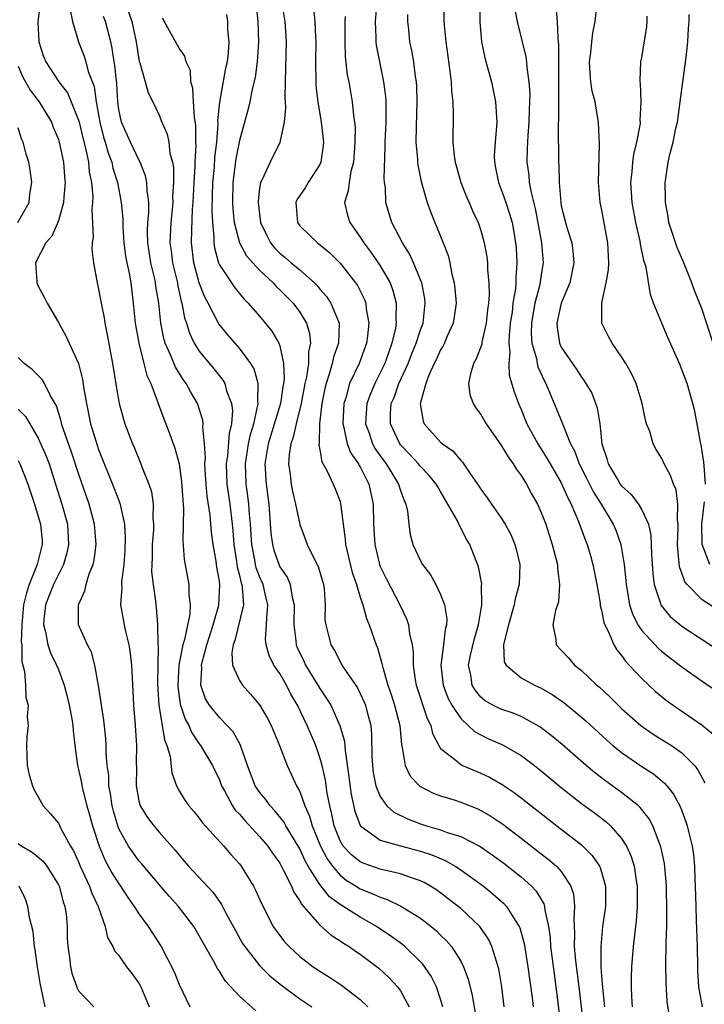
# Model space of a CAD drawing. Units: inches. Extents: x 2598000 to 2601000, y 1506000 to 1509000.
# Drawn here: x 2598405 to 2598473, y 1506409 to 1506507 of the extents above; entities that cross this region are included whole.
import ezdxf

# ---------------------------------------------------------------- set-up
doc = ezdxf.new("R2010")
doc.units = ezdxf.units.IN
doc.header["$MEASUREMENT"] = 0
doc.layers.add('LD25981506_2ft', color=254, linetype='Continuous')

msp = doc.modelspace()

# ---------------------------------------------------------------- linework, layer by layer
at = {"layer": 'LD25981506_2ft'}
for points, elevation in [([(2598428.304, 1506512.304), (2598428.827, 1506507), (2598428.879, 1506505), (2598428.746, 1506503), (2598428.567, 1506501.433), (2598428.278, 1506500.277), (2598428.035, 1506499), (2598427.827, 1506498.173), (2598427, 1506495.173), (2598426.651, 1506493.349), (2598426.34, 1506491), (2598426.295, 1506489), (2598426.33, 1506488.33), (2598426.476, 1506487), (2598426.993, 1506484.993), (2598427.716, 1506483.716), (2598428.334, 1506483), (2598429, 1506482.28), (2598430.349, 1506481), (2598430.651, 1506480.651), (2598431, 1506480.335), (2598432.34, 1506479), (2598433, 1506478.101), (2598433.662, 1506477), (2598433.973, 1506475.973), (2598434.056, 1506475), (2598433.854, 1506474.146), (2598433.854, 1506473), (2598433.674, 1506471.674), (2598433.516, 1506471), (2598433.138, 1506469), (2598432.635, 1506467), (2598432.351, 1506465.649), (2598432.107, 1506465), (2598431.931, 1506463.931), (2598431.881, 1506463), (2598432.049, 1506461.951), (2598432.139, 1506461), (2598432.272, 1506460.272), (2598432.583, 1506459), (2598433, 1506456.964), (2598433.541, 1506455.541), (2598433.721, 1506455), (2598434.383, 1506453.617), (2598434.817, 1506452.817), (2598435.344, 1506451), (2598435.408, 1506450.592), (2598435.527, 1506449), (2598435.499, 1506447.499), (2598435.574, 1506447), (2598435.789, 1506446.211), (2598436.085, 1506445), (2598436.451, 1506444.451), (2598437, 1506443.343), (2598437.193, 1506443), (2598437.527, 1506442.473), (2598438.723, 1506440.723), (2598439, 1506440.186), (2598439.378, 1506439.378), (2598439.522, 1506439), (2598439.698, 1506438.302), (2598440.061, 1506437), (2598440.14, 1506436.14), (2598440.175, 1506433.825), (2598440.215, 1506433), (2598440.31, 1506432.31), (2598440.568, 1506431), (2598441, 1506429.934), (2598441.667, 1506429), (2598442.356, 1506428.356), (2598443.695, 1506427.695), (2598445, 1506427.201), (2598445.612, 1506427), (2598447, 1506426.606), (2598447.648, 1506426.351), (2598449, 1506425.933), (2598450.941, 1506424.941), (2598452.14, 1506424.14), (2598453.289, 1506423.289), (2598454.415, 1506422.415), (2598455, 1506421.935), (2598456.046, 1506421), (2598456.506, 1506420.506), (2598457.267, 1506419.267), (2598457.344, 1506419), (2598457.37, 1506418.63), (2598457.741, 1506417), (2598457.891, 1506415.891), (2598457.931, 1506415), (2598458.274, 1506412.274), (2598458.467, 1506411), (2598458.952, 1506407)], 8372), ([(2598407.202, 1506509), (2598406.96, 1506507), (2598407.059, 1506505), (2598407.526, 1506503.526), (2598407.732, 1506503), (2598409.031, 1506501), (2598409.903, 1506499.903), (2598410.282, 1506499), (2598411, 1506497.187), (2598411.051, 1506497), (2598411.426, 1506495.426), (2598411.724, 1506494.276), (2598411.978, 1506493), (2598412.065, 1506492.065), (2598412.28, 1506491), (2598412.408, 1506489.592), (2598412.398, 1506489), (2598412.333, 1506488.333), (2598412.44, 1506485.56), (2598412.356, 1506485), (2598412.325, 1506484.325), (2598412.479, 1506483), (2598412.859, 1506481), (2598413, 1506480.398), (2598413.243, 1506479), (2598413.534, 1506477.534), (2598413.603, 1506477), (2598413.853, 1506475.853), (2598414.387, 1506473), (2598414.73, 1506470.731), (2598415.027, 1506469), (2598415.454, 1506467.454), (2598415.606, 1506467), (2598416.361, 1506465), (2598416.558, 1506464.558), (2598417.189, 1506463), (2598417.288, 1506462.712), (2598417.988, 1506461), (2598418.239, 1506460.239), (2598418.419, 1506459), (2598418.393, 1506457.607), (2598418.453, 1506457), (2598418.44, 1506456.44), (2598418.33, 1506455), (2598418.318, 1506453.682), (2598418.285, 1506453), (2598418.27, 1506452.27), (2598418.414, 1506451), (2598418.654, 1506449.345), (2598418.677, 1506449), (2598418.727, 1506448.726), (2598418.864, 1506447), (2598418.879, 1506445.121), (2598418.906, 1506444.907), (2598418.868, 1506443), (2598418.853, 1506441.147), (2598418.986, 1506439), (2598419.554, 1506435.554), (2598419.788, 1506435), (2598420.099, 1506433.901), (2598420.267, 1506432.267), (2598420.723, 1506431), (2598421, 1506430.497), (2598421.564, 1506429.564), (2598421.958, 1506429), (2598422.447, 1506428.447), (2598423, 1506427.776), (2598423.317, 1506427.317), (2598425.438, 1506425), (2598426.157, 1506424.157), (2598427, 1506423.222), (2598427.17, 1506423), (2598428.38, 1506421), (2598428.6, 1506420.6), (2598429.209, 1506419.209), (2598430.36, 1506417), (2598430.618, 1506416.618), (2598431, 1506416.102), (2598431.483, 1506415.483), (2598431.926, 1506415), (2598433, 1506414.015), (2598434.329, 1506413), (2598435, 1506412.542), (2598435.957, 1506411.957), (2598437.15, 1506411.15), (2598439, 1506409.748), (2598439.755, 1506409)], 8360), ([(2598431.17, 1506509), (2598431.505, 1506507), (2598431.647, 1506505), (2598431.59, 1506502.41), (2598431.498, 1506499.498), (2598431.584, 1506498.416), (2598431.439, 1506497), (2598431.012, 1506494.988), (2598430.05, 1506493), (2598429.22, 1506491.22), (2598429.099, 1506491), (2598429, 1506490.418), (2598428.849, 1506489.151), (2598428.845, 1506489), (2598429.099, 1506487), (2598429.712, 1506485.712), (2598430.092, 1506485), (2598430.499, 1506484.499), (2598431, 1506483.979), (2598431.537, 1506483.537), (2598432.152, 1506483), (2598433, 1506482.305), (2598434.472, 1506481), (2598434.734, 1506480.734), (2598435, 1506480.399), (2598435.657, 1506479.657), (2598436.085, 1506479), (2598436.841, 1506477.159), (2598436.918, 1506477), (2598436.847, 1506475), (2598436.364, 1506473.636), (2598436.233, 1506473), (2598435.929, 1506471.929), (2598435.606, 1506471), (2598435.489, 1506470.511), (2598435.199, 1506469), (2598434.963, 1506467), (2598434.924, 1506465.076), (2598434.897, 1506464.897), (2598435, 1506464.418), (2598435.199, 1506463.199), (2598435.72, 1506462.28), (2598436.32, 1506461), (2598436.523, 1506460.523), (2598437, 1506459.264), (2598437.06, 1506459.06), (2598437.3, 1506457), (2598437.516, 1506455.516), (2598437.548, 1506455), (2598438.201, 1506452.201), (2598438.621, 1506451), (2598439, 1506449.755), (2598439.255, 1506449), (2598439.635, 1506447.635), (2598439.892, 1506447), (2598440.593, 1506445), (2598440.713, 1506444.713), (2598441.17, 1506443.17), (2598441.241, 1506442.759), (2598441.742, 1506441), (2598442.071, 1506440.071), (2598442.409, 1506439), (2598442.929, 1506437), (2598443.1, 1506435.099), (2598443.183, 1506434.816), (2598443.463, 1506433), (2598443.963, 1506431.963), (2598444.912, 1506431), (2598445, 1506430.933), (2598446.273, 1506430.273), (2598447, 1506430.001), (2598448.454, 1506429.546), (2598449, 1506429.353), (2598450.688, 1506428.688), (2598451, 1506428.544), (2598451.977, 1506427.977), (2598453.182, 1506427.182), (2598455, 1506425.793), (2598457, 1506424.235), (2598457.709, 1506423.709), (2598458.526, 1506423), (2598459, 1506422.464), (2598459.962, 1506421), (2598460.221, 1506420.221), (2598460.321, 1506419), (2598460.23, 1506417.77), (2598460.309, 1506416.309), (2598460.28, 1506415), (2598460.402, 1506413.598), (2598460.733, 1506411), (2598461.192, 1506407)], 8374), ([(2598469.805, 1506407.805), (2598469.534, 1506409.534), (2598469.417, 1506411.417), (2598469.39, 1506413.39), (2598469.432, 1506415), (2598469.423, 1506415.423), (2598469.483, 1506417), (2598469.507, 1506418.493), (2598469.45, 1506421), (2598469.427, 1506421.427), (2598469.249, 1506423.249), (2598468.908, 1506424.908), (2598468.094, 1506427), (2598467.721, 1506427.721), (2598466.838, 1506428.838), (2598466.659, 1506429), (2598465, 1506430.331), (2598463.44, 1506431.44), (2598462.302, 1506432.302), (2598461.469, 1506433), (2598459.086, 1506435.086), (2598457.995, 1506435.995), (2598456.85, 1506436.85), (2598455, 1506437.867), (2598454.207, 1506438.207), (2598453, 1506438.603), (2598452.19, 1506439), (2598451.435, 1506439.435), (2598451, 1506439.799), (2598450.456, 1506440.456), (2598450.131, 1506441), (2598449.999, 1506442), (2598449.788, 1506443), (2598449.969, 1506443.969), (2598450.355, 1506445.645), (2598450.764, 1506447), (2598451.097, 1506449), (2598451.074, 1506450.926), (2598451.084, 1506451.084), (2598450.777, 1506452.777), (2598449.908, 1506455), (2598449.557, 1506455.556), (2598449, 1506456.664), (2598448.871, 1506456.871), (2598448.668, 1506457.332), (2598447.732, 1506459), (2598447, 1506460.261), (2598446.713, 1506460.713), (2598446.569, 1506461), (2598445.865, 1506461.865), (2598445, 1506462.748), (2598444.796, 1506463), (2598443.933, 1506463.934), (2598443, 1506464.905), (2598442.93, 1506465), (2598442.013, 1506467), (2598442.022, 1506468.022), (2598442.094, 1506469), (2598442.374, 1506469.626), (2598442.855, 1506471), (2598443.771, 1506473), (2598444.109, 1506473.891), (2598444.576, 1506475), (2598445, 1506476.329), (2598445.251, 1506477), (2598445.472, 1506479), (2598445.424, 1506479.424), (2598445.117, 1506481), (2598445, 1506481.321), (2598444.31, 1506483), (2598443.906, 1506483.906), (2598443.201, 1506485), (2598442.152, 1506487), (2598441.875, 1506487.875), (2598441.554, 1506489), (2598441.51, 1506490.49), (2598441.434, 1506491), (2598441.394, 1506491.394), (2598441.495, 1506494.505), (2598441.48, 1506495), (2598441.581, 1506497), (2598441.575, 1506498.425), (2598441.592, 1506499), (2598441.556, 1506499.556), (2598441.365, 1506501), (2598440.943, 1506503), (2598440.636, 1506504.636), (2598440.593, 1506505), (2598440.593, 1506505.407), (2598440.527, 1506507), (2598440.691, 1506509)], 8380), ([(2598447.363, 1506509), (2598447.336, 1506507), (2598447.357, 1506506.643), (2598447.518, 1506505), (2598447.92, 1506502.08), (2598448.034, 1506501), (2598448.073, 1506500.073), (2598448.201, 1506499), (2598448.233, 1506497.767), (2598448.222, 1506495), (2598448.352, 1506493.648), (2598448.44, 1506493), (2598449.006, 1506491), (2598449.572, 1506489.571), (2598449.831, 1506489), (2598450.177, 1506488.177), (2598450.73, 1506487), (2598451, 1506486.216), (2598451.344, 1506485), (2598451.596, 1506483.595), (2598451.661, 1506483), (2598451.676, 1506482.324), (2598451.798, 1506481), (2598451.821, 1506479.82), (2598451.76, 1506479), (2598451.667, 1506478.333), (2598451.538, 1506477), (2598451.108, 1506475.108), (2598451.083, 1506474.917), (2598450.543, 1506473.457), (2598450.275, 1506473), (2598449.967, 1506471.967), (2598449.782, 1506471), (2598449.917, 1506469.917), (2598450.225, 1506469), (2598450.521, 1506468.521), (2598451, 1506467.927), (2598451.529, 1506467), (2598453, 1506464.916), (2598453.7, 1506463.699), (2598454.223, 1506463), (2598454.504, 1506462.504), (2598455, 1506461.853), (2598455.533, 1506461), (2598456.042, 1506460.042), (2598456.629, 1506459), (2598457, 1506458.175), (2598457.451, 1506457), (2598458.105, 1506455), (2598458.501, 1506453.499), (2598458.611, 1506453), (2598458.612, 1506452.612), (2598458.834, 1506451), (2598458.712, 1506449.288), (2598458.425, 1506448.425), (2598458.166, 1506447), (2598458.447, 1506445.553), (2598458.48, 1506445), (2598459, 1506444.482), (2598459.723, 1506443.723), (2598460.32, 1506443), (2598461, 1506442.468), (2598462.524, 1506441), (2598462.785, 1506440.785), (2598463.824, 1506439.824), (2598464.639, 1506439), (2598465, 1506438.664), (2598466.894, 1506437), (2598468.135, 1506436.135), (2598469.373, 1506435.373), (2598469.95, 1506435), (2598471, 1506434.26), (2598472.234, 1506433), (2598472.573, 1506432.573), (2598473.275, 1506431.275)], 8384), ([(2598450.883, 1506509), (2598450.885, 1506507), (2598451.069, 1506505), (2598451.395, 1506503.395), (2598451.706, 1506502.294), (2598452.047, 1506501), (2598452.462, 1506499), (2598452.577, 1506497), (2598452.556, 1506496.556), (2598452.414, 1506495), (2598452.339, 1506493.661), (2598452.345, 1506493), (2598452.464, 1506492.464), (2598452.751, 1506491), (2598453, 1506490.4), (2598453.488, 1506489), (2598453.865, 1506487.864), (2598454.104, 1506487), (2598454.251, 1506486.251), (2598454.458, 1506485), (2598454.505, 1506484.505), (2598454.585, 1506483), (2598454.468, 1506481.532), (2598454.476, 1506481), (2598454.439, 1506480.439), (2598454.197, 1506479), (2598454.098, 1506478.098), (2598453.93, 1506477), (2598453.802, 1506475.801), (2598453.784, 1506475), (2598453.896, 1506474.104), (2598453.785, 1506473), (2598453.823, 1506471.823), (2598454.267, 1506470.267), (2598454.734, 1506469), (2598455, 1506468.415), (2598455.578, 1506467), (2598456.656, 1506465), (2598457.568, 1506463.568), (2598457.885, 1506463), (2598459, 1506461.121), (2598459.635, 1506459.635), (2598459.991, 1506459), (2598460.723, 1506457.277), (2598461.401, 1506455.401), (2598461.566, 1506455), (2598461.899, 1506453.899), (2598462.151, 1506453), (2598462.537, 1506451), (2598462.853, 1506449.147), (2598462.875, 1506448.875), (2598463, 1506448.453), (2598463.236, 1506447.236), (2598463.327, 1506447), (2598463.706, 1506446.293), (2598464.238, 1506445), (2598464.517, 1506444.517), (2598465, 1506443.958), (2598465.381, 1506443.381), (2598465.762, 1506443), (2598467, 1506441.66), (2598468.372, 1506440.372), (2598469.466, 1506439.466), (2598470.118, 1506439), (2598473, 1506437.033), (2598474.111, 1506436.111)], 8386), ([(2598410.154, 1506508.154), (2598410.412, 1506507), (2598410.994, 1506505), (2598411.562, 1506503.562), (2598411.728, 1506503), (2598411.973, 1506502.027), (2598412.542, 1506500.542), (2598412.753, 1506499), (2598413.105, 1506497), (2598413.488, 1506495.488), (2598413.641, 1506495), (2598413.933, 1506493.933), (2598414.301, 1506493), (2598414.414, 1506492.414), (2598414.859, 1506491), (2598415.23, 1506489), (2598415.388, 1506487.388), (2598415.405, 1506486.594), (2598415.519, 1506485), (2598415.683, 1506483.683), (2598415.796, 1506483), (2598416.024, 1506481.976), (2598416.185, 1506481), (2598416.442, 1506479), (2598416.63, 1506477), (2598416.985, 1506475), (2598417.508, 1506473), (2598417.804, 1506471.804), (2598418.185, 1506471), (2598419.496, 1506467.496), (2598419.694, 1506467), (2598420.063, 1506465.937), (2598420.572, 1506464.572), (2598420.99, 1506463), (2598421.251, 1506461.251), (2598421.367, 1506459.367), (2598421.444, 1506458.556), (2598421.356, 1506455.356), (2598421.501, 1506453.502), (2598421.973, 1506451), (2598421.982, 1506450.018), (2598422.114, 1506449), (2598422.052, 1506448.052), (2598421.532, 1506445.532), (2598421.367, 1506445), (2598420.983, 1506443), (2598420.856, 1506441), (2598420.863, 1506440.864), (2598421.101, 1506439.101), (2598421.608, 1506437.609), (2598421.951, 1506437), (2598422.253, 1506436.253), (2598423, 1506435.171), (2598423.138, 1506435), (2598424.324, 1506433), (2598425, 1506431.574), (2598425.22, 1506431), (2598425.521, 1506430.479), (2598426.306, 1506429), (2598426.582, 1506428.582), (2598427, 1506428.159), (2598427.526, 1506427.526), (2598429, 1506425.951), (2598429.808, 1506425), (2598430.279, 1506424.279), (2598431, 1506423.28), (2598431.354, 1506422.646), (2598432.161, 1506421), (2598432.404, 1506420.404), (2598433, 1506419.559), (2598433.186, 1506419.186), (2598433.371, 1506419), (2598435, 1506417.127), (2598436.13, 1506416.13), (2598437, 1506415.588), (2598437.339, 1506415.339), (2598437.904, 1506415), (2598438.547, 1506414.547), (2598439, 1506414.25), (2598440.853, 1506412.853), (2598441.901, 1506411.901), (2598442.726, 1506411), (2598443, 1506410.614), (2598443.871, 1506409)], 8362), ([(2598415.97, 1506507.97), (2598416.293, 1506507), (2598416.718, 1506505), (2598417.043, 1506503.043), (2598417.095, 1506502.905), (2598417.63, 1506501), (2598417.91, 1506499.91), (2598418.373, 1506499), (2598419, 1506497.675), (2598419.271, 1506497), (2598419.814, 1506495.814), (2598419.963, 1506495), (2598420.076, 1506493.924), (2598420.341, 1506493), (2598420.441, 1506492.442), (2598420.442, 1506491), (2598420.353, 1506489.647), (2598420.36, 1506489), (2598420.163, 1506487), (2598420.075, 1506485), (2598420.199, 1506484.199), (2598420.343, 1506483), (2598420.826, 1506481), (2598420.848, 1506480.848), (2598421.203, 1506479.203), (2598421.271, 1506479), (2598421.532, 1506477.531), (2598421.721, 1506477), (2598422.02, 1506476.021), (2598422.507, 1506475), (2598423, 1506474.216), (2598424.465, 1506472.465), (2598425, 1506471.763), (2598425.347, 1506471.347), (2598425.54, 1506471), (2598425.726, 1506470.274), (2598426.219, 1506469), (2598426.301, 1506468.301), (2598426.202, 1506467), (2598425.961, 1506466.039), (2598425.803, 1506463.803), (2598425.68, 1506463), (2598425.744, 1506461), (2598425.895, 1506459.895), (2598426.036, 1506459), (2598426.287, 1506457), (2598426.352, 1506456.351), (2598426.443, 1506455), (2598426.713, 1506453.286), (2598426.777, 1506452.778), (2598427, 1506451.916), (2598427.163, 1506451.163), (2598427.224, 1506451), (2598427.278, 1506450.721), (2598427.388, 1506449), (2598426.542, 1506445.458), (2598426.364, 1506445), (2598426.227, 1506444.227), (2598426.318, 1506443), (2598427, 1506441.465), (2598427.299, 1506441), (2598428.109, 1506440.109), (2598429, 1506439.05), (2598429.761, 1506437.761), (2598430.158, 1506437), (2598430.978, 1506435), (2598431.739, 1506433), (2598432.154, 1506432.154), (2598432.682, 1506431), (2598433, 1506430.413), (2598433.497, 1506429), (2598433.967, 1506427.967), (2598434.216, 1506427), (2598435.041, 1506425), (2598435.72, 1506423.72), (2598436.24, 1506423), (2598437, 1506422.106), (2598437.621, 1506421.621), (2598438.605, 1506421), (2598438.837, 1506420.837), (2598439, 1506420.745), (2598440.26, 1506420.26), (2598441, 1506419.898), (2598441.691, 1506419.691), (2598443.03, 1506419.03), (2598445, 1506417.817), (2598446.061, 1506417), (2598446.576, 1506416.576), (2598447, 1506416.146), (2598447.587, 1506415.587), (2598448.073, 1506415), (2598449, 1506413.544), (2598449.286, 1506413), (2598449.75, 1506411.75), (2598450.131, 1506410.131), (2598450.426, 1506408.426)], 8366), ([(2598434.345, 1506508.345), (2598434.506, 1506507), (2598434.568, 1506505.432), (2598434.601, 1506505), (2598434.558, 1506503), (2598434.579, 1506501), (2598434.605, 1506500.605), (2598434.796, 1506499), (2598435.14, 1506497), (2598435.353, 1506495), (2598435.325, 1506494.675), (2598435.094, 1506493), (2598435, 1506492.792), (2598433.835, 1506491), (2598433.528, 1506490.472), (2598432.718, 1506489.282), (2598432.602, 1506489), (2598432.758, 1506487), (2598433, 1506486.675), (2598434.753, 1506485), (2598434.904, 1506484.904), (2598435.993, 1506483.993), (2598437, 1506482.97), (2598438.542, 1506481), (2598438.733, 1506480.734), (2598439.41, 1506479.41), (2598439.562, 1506479), (2598439.613, 1506478.387), (2598439.871, 1506477), (2598439.736, 1506475.736), (2598439.623, 1506475), (2598438.893, 1506473), (2598437.957, 1506471), (2598437.573, 1506469.573), (2598437.376, 1506469), (2598437.271, 1506467), (2598437.39, 1506466.611), (2598437.71, 1506465), (2598438.066, 1506464.066), (2598438.831, 1506463), (2598438.884, 1506462.884), (2598439, 1506462.705), (2598439.878, 1506461), (2598440.31, 1506459), (2598440.342, 1506457), (2598440.443, 1506455), (2598440.918, 1506453), (2598441, 1506452.793), (2598441.595, 1506451.595), (2598442.954, 1506449), (2598443.613, 1506447.613), (2598443.817, 1506447), (2598443.901, 1506446.099), (2598444.163, 1506445), (2598444.267, 1506444.267), (2598444.265, 1506443), (2598444.467, 1506441.533), (2598444.564, 1506441), (2598445.669, 1506437.669), (2598446.014, 1506437), (2598446.195, 1506436.195), (2598446.809, 1506435), (2598447, 1506434.716), (2598448.373, 1506433.627), (2598449, 1506433.095), (2598449.192, 1506433), (2598451, 1506432.248), (2598451.855, 1506431.855), (2598453.126, 1506431.126), (2598454.324, 1506430.324), (2598455, 1506429.807), (2598458.55, 1506427), (2598461, 1506425.135), (2598461.156, 1506425), (2598462.075, 1506424.075), (2598462.784, 1506423), (2598462.857, 1506422.857), (2598463.38, 1506421), (2598463.381, 1506419), (2598463.11, 1506417), (2598462.923, 1506415), (2598462.935, 1506413), (2598463, 1506412.051), (2598463.083, 1506410.917), (2598463.283, 1506409)], 8376), ([(2598454.344, 1506508.343), (2598454.606, 1506507), (2598455.486, 1506503.486), (2598455.545, 1506503), (2598455.568, 1506502.432), (2598455.783, 1506501), (2598455.858, 1506499.858), (2598455.835, 1506499), (2598455.794, 1506498.206), (2598455.769, 1506497), (2598455.66, 1506495.659), (2598455.626, 1506495), (2598455.621, 1506494.379), (2598455.571, 1506493), (2598455.756, 1506491.756), (2598455.82, 1506491), (2598455.994, 1506490.007), (2598456.4, 1506488.401), (2598457.023, 1506485), (2598457.185, 1506483), (2598457, 1506481.85), (2598456.86, 1506480.861), (2598456.38, 1506479), (2598456.159, 1506477.841), (2598456.028, 1506477), (2598456.008, 1506476.008), (2598456.078, 1506475), (2598456.522, 1506473.478), (2598456.595, 1506473), (2598456.67, 1506472.67), (2598457.292, 1506471.292), (2598457.453, 1506471), (2598457.806, 1506470.194), (2598459.094, 1506467.094), (2598459.174, 1506466.826), (2598459.927, 1506465), (2598460.303, 1506464.303), (2598460.774, 1506463), (2598461.536, 1506461.536), (2598462.198, 1506460.198), (2598462.972, 1506459), (2598464.172, 1506457), (2598464.415, 1506456.415), (2598464.928, 1506455), (2598465.252, 1506453), (2598465.413, 1506451.413), (2598465.439, 1506451), (2598465.546, 1506450.454), (2598465.784, 1506449), (2598466.081, 1506448.081), (2598466.617, 1506447), (2598467, 1506446.441), (2598468.651, 1506444.651), (2598469, 1506444.352), (2598471, 1506442.811), (2598473, 1506441.386), (2598474.422, 1506440.422)], 8388), ([(2598458.471, 1506508.471), (2598458.59, 1506507), (2598458.639, 1506505.361), (2598458.723, 1506504.723), (2598458.716, 1506497.284), (2598458.684, 1506496.684), (2598458.724, 1506493), (2598458.749, 1506492.749), (2598458.777, 1506491), (2598458.941, 1506489), (2598459, 1506488.686), (2598459.424, 1506487), (2598459.59, 1506486.41), (2598460.033, 1506485), (2598460.151, 1506484.151), (2598460.253, 1506483), (2598459.851, 1506481), (2598458.989, 1506479), (2598458.541, 1506477), (2598458.577, 1506476.577), (2598458.831, 1506475), (2598459, 1506474.632), (2598460.468, 1506472.468), (2598461, 1506471.63), (2598461.284, 1506471.284), (2598462.025, 1506470.025), (2598462.58, 1506468.58), (2598462.837, 1506467), (2598463.026, 1506465), (2598463.53, 1506463.53), (2598463.662, 1506463), (2598464.639, 1506461.361), (2598464.866, 1506461), (2598465, 1506460.816), (2598465.962, 1506459.962), (2598466.661, 1506459), (2598467, 1506458.424), (2598467.659, 1506457), (2598467.903, 1506455.904), (2598467.965, 1506454.035), (2598468.088, 1506452.088), (2598468.246, 1506451), (2598468.865, 1506449.135), (2598468.897, 1506449), (2598468.932, 1506448.932), (2598469.834, 1506447.834), (2598471, 1506446.859), (2598477, 1506442.934)], 8390), ([(2598474.51, 1506448.51), (2598473, 1506449.496), (2598471.52, 1506451), (2598471.289, 1506451.289), (2598471, 1506452.138), (2598470.761, 1506452.761), (2598470.573, 1506454.573), (2598470.562, 1506455), (2598470.634, 1506456.634), (2598470.621, 1506457), (2598470.541, 1506457.458), (2598470.597, 1506459), (2598470.421, 1506460.421), (2598470.145, 1506461), (2598469.86, 1506461.86), (2598469.237, 1506463), (2598469, 1506463.542), (2598468.432, 1506464.432), (2598468.135, 1506465), (2598467.786, 1506466.214), (2598467.475, 1506467), (2598467.357, 1506467.358), (2598467.028, 1506469), (2598466.433, 1506471), (2598465.987, 1506471.987), (2598465.42, 1506473), (2598465, 1506473.663), (2598464.056, 1506475), (2598463.679, 1506475.679), (2598463.024, 1506477), (2598463.031, 1506479.031), (2598463.475, 1506481), (2598463.701, 1506482.299), (2598463.731, 1506483), (2598463.676, 1506483.675), (2598463.628, 1506485), (2598463, 1506488.395), (2598462.86, 1506489), (2598462.689, 1506491), (2598462.805, 1506494.805), (2598462.691, 1506497), (2598462.641, 1506497.359), (2598462.351, 1506499), (2598462.084, 1506500.084), (2598461.946, 1506501), (2598461.862, 1506501.862), (2598461.805, 1506503), (2598461.921, 1506503.922), (2598462.024, 1506505), (2598462.129, 1506505.871), (2598462.363, 1506507), (2598462.542, 1506508.542)], 8392), ([(2598447.222, 1506409), (2598447, 1506409.757), (2598446.585, 1506411), (2598446.063, 1506412.063), (2598445.242, 1506413.242), (2598445, 1506413.491), (2598443.435, 1506415), (2598443.201, 1506415.201), (2598442.051, 1506416.051), (2598440.638, 1506417), (2598439, 1506417.91), (2598437, 1506419.2), (2598435.964, 1506419.964), (2598435, 1506421.183), (2598433.847, 1506423), (2598433.539, 1506423.539), (2598433, 1506424.73), (2598431.611, 1506427), (2598431.404, 1506427.404), (2598430.515, 1506428.515), (2598430.039, 1506429), (2598429.615, 1506429.615), (2598429, 1506430.361), (2598428.576, 1506431), (2598427.793, 1506433), (2598427.082, 1506435.082), (2598426.366, 1506436.366), (2598425.767, 1506437), (2598425, 1506437.773), (2598424.014, 1506439), (2598423.638, 1506439.638), (2598423.155, 1506441), (2598423.273, 1506442.727), (2598423.237, 1506443), (2598423.286, 1506443.286), (2598423.751, 1506445), (2598424.4, 1506447), (2598424.955, 1506448.954), (2598425.05, 1506450.95), (2598425, 1506451.349), (2598424.751, 1506452.751), (2598424.674, 1506453.326), (2598424.382, 1506455), (2598424.218, 1506456.218), (2598424.081, 1506457.919), (2598423.784, 1506459.783), (2598423.68, 1506461), (2598423.585, 1506462.415), (2598423.563, 1506463), (2598423.613, 1506463.613), (2598423.521, 1506465), (2598423.354, 1506466.646), (2598423.386, 1506467), (2598423.345, 1506467.344), (2598422.839, 1506469), (2598422.156, 1506470.156), (2598421.716, 1506471), (2598421.405, 1506471.405), (2598420.624, 1506472.624), (2598420.13, 1506473.869), (2598419.614, 1506475), (2598419.475, 1506475.475), (2598419.167, 1506477), (2598418.971, 1506479), (2598418.694, 1506480.695), (2598418.66, 1506481), (2598418.575, 1506481.425), (2598418.189, 1506483), (2598417.893, 1506485), (2598417.868, 1506486.132), (2598417.9, 1506487), (2598417.99, 1506487.99), (2598417.973, 1506489), (2598417.809, 1506490.192), (2598417.796, 1506491), (2598417.672, 1506491.672), (2598417.143, 1506493), (2598417, 1506493.259), (2598416.15, 1506495), (2598415.262, 1506497), (2598415, 1506498.252), (2598414.892, 1506499), (2598414.791, 1506500.791), (2598414.614, 1506502.614), (2598414.543, 1506503), (2598414.345, 1506504.345), (2598414.196, 1506505), (2598413.69, 1506507), (2598413.488, 1506507.488)], 8364), ([(2598453.332, 1506409), (2598453.078, 1506411), (2598452.785, 1506412.785), (2598452.733, 1506413), (2598452.578, 1506413.422), (2598452.106, 1506415), (2598451.749, 1506415.749), (2598450.883, 1506417), (2598449, 1506418.789), (2598448.754, 1506419), (2598447.765, 1506419.765), (2598447, 1506420.338), (2598446.61, 1506420.61), (2598445.981, 1506421), (2598445.359, 1506421.36), (2598445, 1506421.533), (2598444.211, 1506421.789), (2598443, 1506422.244), (2598441.411, 1506422.589), (2598441, 1506422.707), (2598439.302, 1506423.302), (2598439, 1506423.434), (2598438.135, 1506424.135), (2598437.315, 1506425), (2598437, 1506425.523), (2598436.405, 1506427), (2598436.183, 1506428.182), (2598435.974, 1506429), (2598435.734, 1506430.265), (2598435.552, 1506431.552), (2598435.218, 1506433), (2598435, 1506433.802), (2598434.58, 1506435), (2598433.746, 1506437), (2598432.786, 1506439), (2598432.118, 1506440.118), (2598431.663, 1506441), (2598431, 1506442.15), (2598430.421, 1506443), (2598429.937, 1506443.937), (2598429.639, 1506445), (2598429.589, 1506445.589), (2598429.698, 1506447), (2598429.709, 1506447.709), (2598429.836, 1506449), (2598429.664, 1506449.665), (2598429.353, 1506451), (2598429, 1506451.793), (2598428.671, 1506452.671), (2598428.6, 1506453), (2598428.528, 1506453.472), (2598428.224, 1506455), (2598428.111, 1506457), (2598428.007, 1506457.993), (2598427.944, 1506459), (2598427.843, 1506459.843), (2598427.668, 1506461), (2598427.602, 1506463), (2598427.908, 1506465), (2598428.082, 1506465.917), (2598428.421, 1506467), (2598428.842, 1506468.842), (2598428.854, 1506469), (2598428.823, 1506469.177), (2598428.87, 1506471), (2598428.461, 1506472.461), (2598428.145, 1506473), (2598427, 1506474.533), (2598425.838, 1506475.839), (2598424.934, 1506476.934), (2598423.88, 1506479), (2598423.573, 1506479.573), (2598423, 1506481.017), (2598422.476, 1506483), (2598422.246, 1506485), (2598422.254, 1506486.254), (2598422.329, 1506488.329), (2598422.39, 1506489), (2598422.491, 1506491), (2598422.612, 1506492.612), (2598422.612, 1506493), (2598422.696, 1506494.695), (2598422.675, 1506495), (2598422.65, 1506496.651), (2598422.518, 1506497.482), (2598422.422, 1506499), (2598422.366, 1506500.366), (2598422.169, 1506501), (2598422.119, 1506502.119), (2598421.693, 1506503), (2598421.568, 1506503.568), (2598421, 1506504.354), (2598420.217, 1506505.783), (2598419.331, 1506507.331)], 8368), ([(2598425.717, 1506507.717), (2598425.808, 1506507), (2598425.825, 1506506.175), (2598425.955, 1506505), (2598425.879, 1506503.879), (2598425.772, 1506503), (2598425.627, 1506502.373), (2598425.006, 1506498.994), (2598424.831, 1506497.169), (2598424.841, 1506496.841), (2598424.703, 1506495), (2598424.529, 1506493.471), (2598424.47, 1506492.47), (2598424.329, 1506491), (2598424.301, 1506489.698), (2598424.249, 1506488.249), (2598424.31, 1506487), (2598424.457, 1506485.543), (2598424.453, 1506485), (2598424.51, 1506484.51), (2598424.924, 1506483), (2598425, 1506482.817), (2598426.203, 1506481), (2598426.531, 1506480.531), (2598427.422, 1506479.422), (2598427.852, 1506479), (2598429, 1506477.684), (2598430.22, 1506476.219), (2598430.918, 1506475), (2598431, 1506474.764), (2598431.391, 1506473), (2598431.448, 1506471.448), (2598431.391, 1506471), (2598431.325, 1506470.675), (2598431.072, 1506469), (2598429.861, 1506465), (2598429.619, 1506463.619), (2598429.533, 1506463), (2598429.639, 1506461), (2598429.91, 1506459), (2598430.124, 1506456.124), (2598430.269, 1506455), (2598430.421, 1506454.421), (2598430.932, 1506452.932), (2598431, 1506452.784), (2598431.729, 1506451.729), (2598432.038, 1506451), (2598432.234, 1506449.765), (2598432.445, 1506449), (2598432.392, 1506447), (2598432.604, 1506445.396), (2598432.634, 1506445), (2598432.735, 1506444.735), (2598433.398, 1506443.398), (2598433.58, 1506443), (2598435, 1506440.653), (2598435.67, 1506439.67), (2598436.072, 1506439), (2598436.996, 1506436.996), (2598437.435, 1506435.435), (2598437.495, 1506434.506), (2598437.89, 1506431.89), (2598438.114, 1506430.114), (2598438.465, 1506428.465), (2598439, 1506427.038), (2598439.024, 1506427), (2598441, 1506425.594), (2598443, 1506425.033), (2598445, 1506424.505), (2598446.128, 1506424.128), (2598447.532, 1506423.532), (2598448.442, 1506423), (2598449, 1506422.638), (2598451.268, 1506421), (2598452.225, 1506420.225), (2598453.28, 1506419.28), (2598453.535, 1506419), (2598454.439, 1506417.561), (2598454.823, 1506417), (2598454.88, 1506416.88), (2598455.318, 1506415.318), (2598455.686, 1506413), (2598456.111, 1506409.889), (2598456.211, 1506409)], 8370), ([(2598437.509, 1506507.509), (2598437.472, 1506507), (2598437.472, 1506506.528), (2598437.474, 1506505), (2598437.524, 1506503.525), (2598437.714, 1506501.714), (2598437.858, 1506501), (2598438.22, 1506499), (2598438.345, 1506497.655), (2598438.45, 1506497), (2598438.493, 1506496.493), (2598438.486, 1506495), (2598438.337, 1506493), (2598438.083, 1506492.084), (2598437.902, 1506491), (2598437.82, 1506490.18), (2598437.459, 1506489), (2598437.752, 1506487.752), (2598437.966, 1506487), (2598438.414, 1506486.414), (2598439, 1506485.56), (2598439.352, 1506485), (2598440.071, 1506484.07), (2598440.805, 1506483), (2598441, 1506482.701), (2598441.988, 1506481), (2598442.264, 1506480.264), (2598442.597, 1506479), (2598442.563, 1506477.437), (2598442.593, 1506477), (2598442.519, 1506476.519), (2598442.166, 1506475), (2598441.837, 1506474.163), (2598441.45, 1506473), (2598441, 1506472.061), (2598440.455, 1506471), (2598440.013, 1506469.987), (2598439.662, 1506469), (2598439.535, 1506467), (2598439.848, 1506466.152), (2598440.232, 1506465), (2598440.505, 1506464.505), (2598441, 1506463.793), (2598441.581, 1506463), (2598442.812, 1506461), (2598443, 1506460.36), (2598443.364, 1506459.364), (2598443.552, 1506459), (2598443.708, 1506458.291), (2598443.845, 1506457), (2598443.985, 1506455.985), (2598444.24, 1506455), (2598445, 1506453.356), (2598445.193, 1506453), (2598445.987, 1506451.987), (2598446.511, 1506451), (2598447, 1506450.022), (2598447.393, 1506449), (2598447.608, 1506447.608), (2598447.589, 1506447), (2598447.459, 1506446.54), (2598447.301, 1506445), (2598447.036, 1506443), (2598447.255, 1506441), (2598447.734, 1506439.734), (2598448.118, 1506439), (2598449, 1506437.671), (2598449.744, 1506437), (2598450.375, 1506436.375), (2598451, 1506436.044), (2598451.699, 1506435.699), (2598453.096, 1506435.096), (2598453.273, 1506435), (2598455, 1506433.995), (2598456.33, 1506433), (2598457, 1506432.478), (2598459, 1506430.806), (2598461, 1506429.226), (2598462.289, 1506428.289), (2598463.429, 1506427.429), (2598463.895, 1506427), (2598465, 1506425.735), (2598465.471, 1506425), (2598465.947, 1506423.947), (2598466.229, 1506423), (2598466.432, 1506421.568), (2598466.537, 1506421), (2598466.554, 1506419), (2598466.455, 1506417.545), (2598466.155, 1506415), (2598465.97, 1506413), (2598465.962, 1506411.962), (2598465.934, 1506411), (2598465.977, 1506410.023), (2598466.059, 1506409)], 8378), ([(2598443.709, 1506507.709), (2598443.695, 1506507), (2598443.795, 1506506.205), (2598443.921, 1506505), (2598444.107, 1506504.107), (2598444.305, 1506503), (2598444.474, 1506501.526), (2598444.56, 1506501), (2598444.587, 1506500.587), (2598444.628, 1506499), (2598444.558, 1506496.558), (2598444.548, 1506495), (2598444.702, 1506493.298), (2598444.711, 1506493), (2598444.736, 1506492.736), (2598445.078, 1506491.078), (2598445.678, 1506489), (2598446.016, 1506488.016), (2598446.423, 1506487), (2598446.606, 1506486.606), (2598447.255, 1506485), (2598447.742, 1506483.742), (2598447.929, 1506483), (2598448.128, 1506481.872), (2598448.354, 1506481), (2598448.43, 1506480.43), (2598448.535, 1506479), (2598448.36, 1506477.64), (2598448.263, 1506477), (2598447.633, 1506475.633), (2598447.37, 1506475), (2598447.251, 1506474.749), (2598447, 1506474.363), (2598446.579, 1506473.422), (2598446.365, 1506473), (2598445.838, 1506471.838), (2598445.537, 1506471), (2598445, 1506469.117), (2598444.97, 1506468.969), (2598445.253, 1506467.254), (2598445.351, 1506467), (2598447, 1506465.162), (2598447.183, 1506465), (2598448.259, 1506464.259), (2598449, 1506463.349), (2598449.182, 1506463.182), (2598449.911, 1506462.089), (2598450.68, 1506461), (2598451, 1506460.495), (2598451.639, 1506459.639), (2598452.064, 1506459), (2598453, 1506457.686), (2598453.433, 1506457), (2598453.979, 1506455.979), (2598454.392, 1506455), (2598454.525, 1506454.525), (2598454.861, 1506453), (2598454.795, 1506451), (2598454.415, 1506449.584), (2598454.324, 1506449), (2598453.735, 1506447), (2598453.306, 1506445.305), (2598453.268, 1506445), (2598453.332, 1506443.332), (2598453.502, 1506443), (2598455, 1506441.722), (2598456.32, 1506441), (2598457, 1506440.698), (2598458.08, 1506440.08), (2598459.262, 1506439.262), (2598461, 1506437.825), (2598461.439, 1506437.439), (2598463.525, 1506435.525), (2598464.132, 1506435), (2598465, 1506434.293), (2598467, 1506432.923), (2598468.175, 1506432.175), (2598469.266, 1506431.266), (2598469.483, 1506431), (2598470.158, 1506430.158), (2598470.854, 1506428.854), (2598471.398, 1506427.398), (2598471.521, 1506427), (2598471.671, 1506426.329), (2598472.004, 1506425), (2598472.129, 1506424.129), (2598472.244, 1506423), (2598472.281, 1506421.719), (2598472.321, 1506421), (2598472.361, 1506419), (2598472.421, 1506417.579), (2598472.502, 1506415), (2598472.532, 1506413), (2598472.555, 1506412.556), (2598472.653, 1506411), (2598473.02, 1506409)], 8382), ([(2598473.333, 1506461), (2598473.188, 1506462.812), (2598473.184, 1506463.184), (2598472.907, 1506464.906), (2598472.836, 1506465.164), (2598472.261, 1506468.261), (2598472.069, 1506469), (2598471.499, 1506471), (2598471, 1506472.411), (2598470.76, 1506473), (2598469.589, 1506475.589), (2598468.986, 1506477), (2598468.176, 1506479), (2598467.855, 1506479.855), (2598467.427, 1506482.573), (2598467.22, 1506483.22), (2598466.873, 1506484.873), (2598466.833, 1506485.167), (2598466.417, 1506487), (2598466.056, 1506489), (2598465.984, 1506490.016), (2598465.925, 1506491), (2598466.044, 1506492.044), (2598466.117, 1506493), (2598466.219, 1506493.781), (2598466.521, 1506495), (2598466.858, 1506496.858), (2598466.868, 1506497), (2598466.855, 1506497.145), (2598466.941, 1506499), (2598466.871, 1506500.871), (2598466.843, 1506501), (2598466.829, 1506501.171), (2598466.916, 1506503), (2598467, 1506503.437), (2598467.5, 1506506.5), (2598467.537, 1506507), (2598467.531, 1506507.531)], 8394), ([(2598474.111, 1506475), (2598473, 1506478.372), (2598472.247, 1506480.247), (2598471.972, 1506481), (2598471.18, 1506483), (2598470.518, 1506484.518), (2598470.007, 1506486.007), (2598469.693, 1506487), (2598469.617, 1506487.617), (2598469.354, 1506489), (2598469.374, 1506489.374), (2598469.329, 1506491), (2598469.382, 1506491.382), (2598469.624, 1506493), (2598469.785, 1506493.785), (2598470.111, 1506495), (2598470.394, 1506496.394), (2598470.54, 1506497), (2598470.814, 1506499), (2598471.067, 1506501), (2598471.418, 1506503.418), (2598471.597, 1506505), (2598471.65, 1506506.35), (2598471.7, 1506507), (2598471.719, 1506507.718)], 8396), ([(2598405, 1506502.554), (2598405.467, 1506501.467), (2598405.715, 1506501), (2598406.191, 1506500.191), (2598407.081, 1506499), (2598408.301, 1506497), (2598408.489, 1506496.489), (2598409, 1506495.255), (2598409.081, 1506495), (2598409.492, 1506493), (2598409.599, 1506491.599), (2598409.667, 1506491), (2598409.523, 1506489.523), (2598409.514, 1506489), (2598409, 1506487.165), (2598408.359, 1506485.641), (2598407.759, 1506485), (2598406.734, 1506483), (2598406.862, 1506481.138), (2598406.859, 1506481), (2598407, 1506480.689), (2598407.598, 1506479.598), (2598407.867, 1506479), (2598409, 1506477.08), (2598409.738, 1506475.738), (2598410.057, 1506475), (2598410.98, 1506472.981), (2598411.409, 1506471.409), (2598411.536, 1506470.464), (2598411.798, 1506469), (2598412.199, 1506467), (2598412.711, 1506465.288), (2598413, 1506464.434), (2598414.554, 1506460.554), (2598415, 1506459.354), (2598415.106, 1506459.106), (2598415.561, 1506457), (2598415.641, 1506455.641), (2598415.599, 1506454.401), (2598415.508, 1506453), (2598415.281, 1506451.281), (2598415.275, 1506451), (2598415.292, 1506450.707), (2598415.183, 1506449), (2598415.538, 1506447), (2598415.676, 1506446.324), (2598416.014, 1506445), (2598416.144, 1506444.143), (2598416.27, 1506443), (2598416.319, 1506441.681), (2598416.393, 1506440.393), (2598416.448, 1506439), (2598416.628, 1506437), (2598416.763, 1506435), (2598416.737, 1506433.263), (2598416.748, 1506432.747), (2598416.73, 1506431), (2598417, 1506429.5), (2598417.132, 1506429), (2598417.844, 1506427.844), (2598418.479, 1506427), (2598419, 1506426.394), (2598420.599, 1506424.599), (2598421, 1506424.08), (2598421.506, 1506423.506), (2598421.919, 1506423), (2598424.372, 1506420.372), (2598425.198, 1506419.198), (2598425.618, 1506418.382), (2598426.594, 1506416.594), (2598427.318, 1506415.318), (2598427.518, 1506415), (2598429, 1506413.105), (2598430.059, 1506412.058), (2598431.167, 1506411.167), (2598433, 1506409.813), (2598434.21, 1506409)], 8358), ([(2598404.978, 1506487), (2598406.079, 1506489), (2598406.165, 1506489.835), (2598406.371, 1506491), (2598406.206, 1506492.206), (2598406.043, 1506493), (2598405.805, 1506493.805), (2598405.489, 1506495), (2598405.338, 1506495.338), (2598405, 1506496.434)], 8356), ([(2598428.617, 1506408.617), (2598427, 1506410.058), (2598425.587, 1506411.587), (2598425, 1506412.565), (2598424.816, 1506412.816), (2598424.416, 1506413.584), (2598423.38, 1506415.38), (2598423, 1506416.081), (2598422.451, 1506417), (2598420.929, 1506419), (2598420.004, 1506420.004), (2598419, 1506421.165), (2598417.252, 1506423.252), (2598417, 1506423.536), (2598416.383, 1506424.383), (2598415.978, 1506425), (2598415, 1506426.727), (2598414.892, 1506427), (2598414.465, 1506428.465), (2598414.339, 1506429), (2598414.182, 1506430.182), (2598414.026, 1506431), (2598413.999, 1506431.999), (2598413.854, 1506433), (2598413.756, 1506434.244), (2598413.749, 1506435), (2598413.704, 1506435.704), (2598413.521, 1506437.521), (2598413.275, 1506439), (2598413.257, 1506439.258), (2598412.979, 1506440.978), (2598412.63, 1506443), (2598412.278, 1506444.278), (2598411.887, 1506445), (2598411, 1506447.001), (2598411.007, 1506449), (2598411.622, 1506450.378), (2598411.748, 1506451), (2598412.065, 1506452.066), (2598412.445, 1506453), (2598412.554, 1506453.446), (2598412.737, 1506455), (2598412.588, 1506457), (2598412.059, 1506459), (2598411, 1506462.039), (2598410.263, 1506464.263), (2598409.987, 1506465), (2598409.457, 1506466.543), (2598409.316, 1506467), (2598409.264, 1506467.264), (2598408.792, 1506468.793), (2598408.208, 1506469.792), (2598407.623, 1506471), (2598407.395, 1506471.395), (2598407, 1506471.8), (2598406.389, 1506472.389), (2598405.578, 1506473), (2598405, 1506473.59)], 8356), ([(2598405, 1506468.462), (2598405.733, 1506467.733), (2598406.146, 1506467), (2598407, 1506465.571), (2598407.778, 1506463.778), (2598408.064, 1506463), (2598408.724, 1506461), (2598409.354, 1506459), (2598409.893, 1506457), (2598410.005, 1506455), (2598409.838, 1506454.161), (2598409.505, 1506453), (2598409, 1506451.999), (2598408.518, 1506451), (2598408.093, 1506449.908), (2598407.701, 1506449), (2598407.545, 1506447.545), (2598407.511, 1506447), (2598407.711, 1506446.289), (2598407.962, 1506445), (2598408.215, 1506444.215), (2598408.819, 1506443), (2598409, 1506442.546), (2598409.576, 1506441), (2598409.87, 1506439.869), (2598410.075, 1506439), (2598410.336, 1506437.664), (2598410.441, 1506437), (2598410.468, 1506436.468), (2598410.634, 1506435), (2598410.891, 1506433), (2598411, 1506432.622), (2598411.295, 1506431.295), (2598411.339, 1506431), (2598411.433, 1506430.567), (2598411.839, 1506429), (2598412.094, 1506428.094), (2598412.38, 1506427), (2598413.041, 1506425), (2598413.625, 1506423.625), (2598414.325, 1506422.325), (2598415, 1506421.235), (2598415.172, 1506421), (2598415.895, 1506419.894), (2598416.537, 1506419), (2598417, 1506418.248), (2598417.919, 1506417), (2598419.23, 1506415), (2598420.496, 1506412.496), (2598421, 1506411.229), (2598422.077, 1506409)], 8354), ([(2598405, 1506463.333), (2598405.175, 1506463), (2598405.7, 1506461.7), (2598405.959, 1506461), (2598406.629, 1506459), (2598407, 1506457.791), (2598407.222, 1506457), (2598407.375, 1506455.375), (2598407.397, 1506455), (2598406.896, 1506453), (2598406.084, 1506451), (2598405.809, 1506450.192), (2598405.539, 1506449), (2598405.367, 1506447), (2598405.31, 1506445.31), (2598405.354, 1506445), (2598405.345, 1506443.346), (2598405.633, 1506442.367), (2598405.725, 1506441), (2598405.765, 1506439.764), (2598405.982, 1506439), (2598405.89, 1506437.889), (2598405.981, 1506437), (2598405.849, 1506435.849), (2598405.815, 1506435), (2598405.895, 1506433), (2598406.092, 1506432.092), (2598406.408, 1506431), (2598406.589, 1506430.589), (2598407, 1506429.885), (2598407.478, 1506429), (2598408.216, 1506428.216), (2598409, 1506427.265), (2598409.245, 1506426.755), (2598410.213, 1506425), (2598410.512, 1506424.513), (2598411, 1506423.43), (2598411.172, 1506423), (2598412.086, 1506421), (2598412.314, 1506420.314), (2598412.963, 1506419), (2598413.635, 1506417), (2598413.891, 1506415.891), (2598414.404, 1506415), (2598414.587, 1506414.587), (2598415, 1506414.121), (2598415.779, 1506413), (2598416.309, 1506412.309), (2598417, 1506411.346), (2598417.128, 1506411.128), (2598417.186, 1506411), (2598418.024, 1506409)], 8352), ([(2598473.779, 1506453), (2598473, 1506454.992), (2598472.985, 1506457.015), (2598473.235, 1506459.235)], 8394), ([(2598405, 1506425.239), (2598405.356, 1506425), (2598406.404, 1506424.404), (2598407.498, 1506423.498), (2598407.856, 1506423), (2598409, 1506421.126), (2598409.059, 1506421), (2598409.464, 1506419.464), (2598409.642, 1506419), (2598409.754, 1506418.246), (2598409.858, 1506417), (2598409.883, 1506415.883), (2598409.929, 1506415), (2598410.093, 1506413.907), (2598410.194, 1506413), (2598410.343, 1506412.343), (2598410.859, 1506410.859), (2598411, 1506410.597), (2598412.525, 1506409)], 8350), ([(2598407.677, 1506409), (2598407.201, 1506411.201), (2598406.91, 1506413), (2598406.697, 1506414.697), (2598406.634, 1506415), (2598406.492, 1506416.492), (2598406.124, 1506417.876), (2598405.97, 1506419), (2598405.722, 1506419.722), (2598405.1, 1506421)], 8348)]:
    msp.add_lwpolyline(points, dxfattribs=dict(at, elevation=elevation))

doc.saveas('drawing.dxf')
